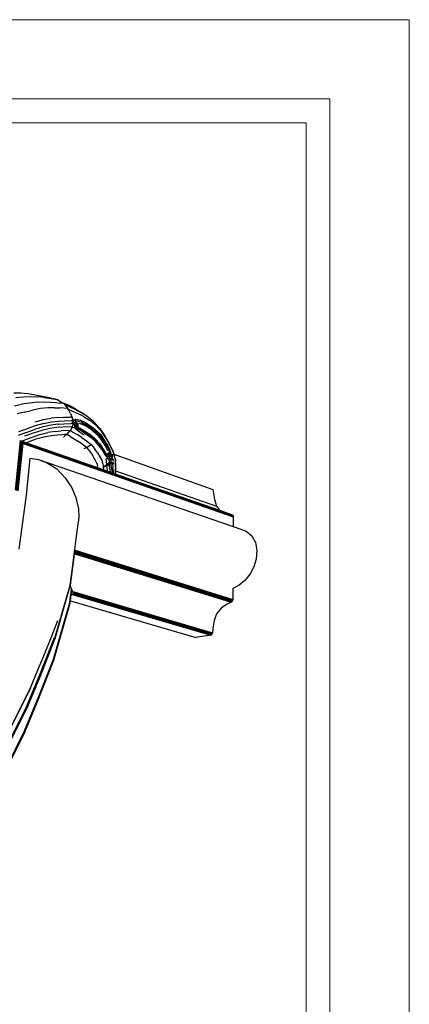
# Model space of a CAD drawing. Units: millimetres. Extents: x 0 to 594, y 0 to 420.
# Drawn here: x 496 to 594, y 171 to 420 of the extents above; entities that cross this region are included whole.
import ezdxf

# ---------------------------------------------------------------- set-up
doc = ezdxf.new("R2010")
doc.units = ezdxf.units.MM

msp = doc.modelspace()

# ---------------------------------------------------------------- linework, layer by layer
for p, q in [((496.11, 325.71), (494.26, 325.76)), ((497.82, 325.55), (496.11, 325.71)), ((494.79, 324.6), (496.69, 324.77)), ((498.2, 323.22), (496.23, 322.9)), ((496.69, 324.77), (498.59, 324.85)), ((499.33, 325.32), (497.82, 325.55)), ((500.15, 323.45), (498.2, 323.22)), ((498.59, 324.85), (500.34, 324.78)), ((500.59, 325.07), (499.33, 325.32)), ((500.15, 323.45), (501.95, 323.5)), ((501.88, 324.63), (500.34, 324.78)), ((501.53, 324.86), (500.59, 325.07)), ((502.42, 324.67), (501.53, 324.86)), ((501.88, 324.63), (503.16, 324.44)), ((501.95, 323.5), (503.53, 323.44)), ((502.42, 324.67), (505.02, 324.11)), ((504.71, 324.17), (502.42, 324.67)), ((503.16, 324.44), (504.12, 324.27)), ((503.53, 323.44), (504.84, 323.33)), ((504.12, 324.27), (504.71, 324.17)), ((505.02, 324.11), (504.71, 324.17)), ((504.84, 323.33), (505.83, 323.2)), ((505.02, 324.11), (505.13, 324.09)), ((506.04, 323.55), (505.13, 324.09)), ((506.75, 323.09), (505.83, 323.2)), ((506.86, 323.07), (506.04, 323.55)), ((506.04, 323.55), (507.71, 322.83)), ((494.42, 322.56), (496.23, 322.9)), ((497, 320.95), (495.12, 320.48)), ((497, 320.95), (499.02, 321.43)), ((501.04, 321.81), (499.02, 321.43)), ((502.89, 321.99), (501.04, 321.81)), ((504.51, 322.03), (502.89, 321.99)), ((504.51, 322.03), (505.86, 321.98)), ((507.81, 321.84), (505.86, 321.98)), ((506.86, 323.07), (506.75, 323.09)), ((506.86, 323.07), (507.06, 322.84)), ((507.24, 322.76), (507.06, 322.84)), ((507.06, 322.84), (507.93, 321.83)), ((508, 322.41), (507.24, 322.76)), ((509.4, 321.98), (507.71, 322.83)), ((507.81, 321.84), (507.93, 321.83)), ((507.94, 321.82), (507.93, 321.83)), ((508.04, 321.62), (507.94, 321.82)), ((508, 322.41), (509.29, 321.85)), ((508.04, 321.62), (508.25, 321.51)), ((508.57, 320.59), (508.04, 321.62)), ((508.96, 321.17), (508.25, 321.51)), ((509.56, 320.92), (508.96, 321.17)), ((509.29, 321.85), (510.91, 321.04)), ((509.4, 321.98), (511.27, 320.83)), ((509.56, 320.92), (510.19, 320.66)), ((511.74, 319.92), (510.19, 320.66)), ((511.35, 320.76), (510.91, 321.04)), ((511.27, 320.83), (511.35, 320.76)), ((512.67, 319.94), (511.27, 320.83)), ((512.67, 319.94), (511.35, 320.76)), ((499.64, 318.46), (501.75, 319.04)), ((501.75, 319.04), (503.68, 319.39)), ((501.81, 318.08), (503.78, 318.47)), ((505.39, 319.56), (503.68, 319.39)), ((503.78, 318.47), (505.52, 318.67)), ((505.39, 319.56), (506.8, 319.62)), ((505.52, 318.67), (506.96, 318.76)), ((506.8, 319.62), (508.52, 319.62)), ((506.96, 318.76), (508.71, 318.79)), ((508.86, 319.62), (508.52, 319.62)), ((508.57, 320.59), (508.57, 320.59)), ((508.57, 320.59), (508.98, 319.61)), ((508.71, 318.79), (509.06, 318.79)), ((508.86, 319.62), (508.98, 319.61)), ((508.98, 319.61), (508.99, 319.61)), ((509.05, 319.39), (508.99, 319.61)), ((509.05, 319.39), (509.27, 318.56)), ((509.19, 318.79), (509.05, 319.39)), ((509.19, 318.79), (509.06, 318.79)), ((509.2, 318.78), (509.19, 318.79)), ((509.2, 318.78), (509.19, 318.78)), ((509.19, 318.62), (509.19, 318.78)), ((509.19, 318.62), (509.2, 318.62)), ((509.19, 318.13), (509.2, 318.62)), ((509.2, 318.62), (509.27, 318.56)), ((509.46, 318.94), (509.27, 318.56)), ((509.58, 317.81), (509.27, 318.56)), ((509.46, 318.94), (509.95, 319.14)), ((509.46, 318.94), (511.24, 318.45)), ((509.91, 318.05), (509.58, 318.28)), ((509.71, 318.64), (510.05, 318.33)), ((509.95, 319.14), (511.01, 318.88)), ((510.05, 318.33), (510.6, 317.98)), ((512.4, 318.25), (511.01, 318.88)), ((511.24, 318.45), (512.52, 317.84)), ((511.74, 319.92), (513.4, 318.9)), ((512.4, 318.25), (513.88, 317.33)), ((514.41, 318.54), (512.67, 319.94)), ((515.02, 317.58), (513.4, 318.9)), ((514.41, 318.54), (514.42, 318.52)), ((514.42, 318.52), (515.95, 316.81)), ((497.36, 315.8), (495.36, 315.07)), ((495.55, 316.02), (497.53, 316.72)), ((497.36, 315.8), (499.52, 316.56)), ((499.67, 317.45), (497.53, 316.72)), ((501.34, 316.32), (499.17, 315.63)), ((501.67, 317.22), (499.52, 316.56)), ((501.81, 318.08), (499.67, 317.45)), ((500.8, 315.26), (502.85, 315.75)), ((503.36, 316.77), (501.34, 316.32)), ((503.67, 317.63), (501.67, 317.22)), ((504.67, 316.04), (502.85, 315.75)), ((505.16, 317.02), (503.36, 316.77)), ((505.44, 317.86), (503.67, 317.63)), ((504.67, 316.04), (506.21, 316.19)), ((506.66, 317.15), (505.16, 317.02)), ((505.44, 317.86), (506.91, 317.97)), ((508.45, 316.33), (506.21, 316.19)), ((508.85, 317.24), (506.66, 317.15)), ((506.91, 317.97), (508.7, 318.02)), ((507.76, 315.34), (508.53, 316.26)), ((508.45, 316.33), (508.59, 316.34)), ((508.53, 316.26), (508.58, 316.32)), ((508.53, 316.25), (508.53, 316.26)), ((508.55, 316.24), (508.53, 316.25)), ((508.55, 316.24), (508.8, 316.13)), ((508.58, 316.32), (508.59, 316.33)), ((508.59, 316.34), (508.6, 316.34)), ((508.59, 316.34), (508.59, 316.33)), ((508.96, 317.15), (508.6, 316.34)), ((509.06, 318.03), (508.7, 318.02)), ((508.8, 316.13), (509.34, 315.83)), ((508.85, 317.24), (508.99, 317.25)), ((508.98, 317.23), (508.95, 317.15)), ((508.96, 317.15), (508.95, 317.15)), ((509.15, 317.07), (508.96, 317.15)), ((508.98, 317.23), (508.99, 317.25)), ((509.16, 317.92), (508.99, 317.25)), ((509.06, 318.03), (509.19, 318.03)), ((509.69, 316.88), (509.15, 317.07)), ((509.19, 318.02), (509.16, 317.92)), ((509.16, 317.92), (509.17, 317.92)), ((509.17, 317.92), (509.23, 317.89)), ((509.19, 318.13), (509.19, 318.03)), ((509.19, 318.03), (509.19, 318.02)), ((509.4, 317.84), (509.23, 317.89)), ((509.34, 315.83), (510.27, 315.25)), ((509.58, 317.81), (509.4, 317.84)), ((509.58, 317.81), (510.39, 317.11)), ((510.13, 317.08), (509.58, 317.81)), ((509.58, 317.81), (509.69, 316.88)), ((511.12, 316.31), (509.69, 316.88)), ((510.78, 315.97), (509.69, 316.88)), ((509.8, 317.75), (510.11, 317.61)), ((509.91, 318.05), (510.19, 317.89)), ((510.11, 317.61), (510.12, 317.61)), ((510.64, 317.32), (510.12, 317.61)), ((511.12, 316.31), (510.13, 317.08)), ((510.19, 317.89), (510.49, 317.71)), ((511.34, 316.41), (510.39, 317.11)), ((511.99, 315.14), (510.78, 315.97)), ((511.52, 317.84), (510.86, 318.09)), ((510.93, 316.98), (511.27, 316.75)), ((512.34, 315.48), (511.12, 316.31)), ((511.27, 316.75), (511.57, 316.55)), ((512.52, 315.65), (511.34, 316.41)), ((512.58, 317.56), (511.43, 318.12)), ((512.59, 315.75), (511.51, 316.45)), ((512.58, 317.3), (511.52, 317.84)), ((511.57, 316.55), (512.59, 315.9)), ((512.52, 317.84), (513.93, 316.96)), ((512.58, 317.56), (513.91, 316.71)), ((513.86, 316.47), (512.58, 317.3)), ((512.59, 315.9), (513.77, 315.09)), ((512.59, 315.75), (513.79, 314.93)), ((515.14, 315.41), (513.86, 316.47)), ((513.88, 317.33), (515.31, 316.16)), ((515.24, 315.61), (513.91, 316.71)), ((513.93, 316.96), (515.31, 315.82)), ((516.44, 315.97), (515.02, 317.58)), ((515.02, 317.58), (515.02, 317.58)), ((515.31, 316.16), (515.31, 316.15)), ((515.93, 315.44), (515.31, 316.15)), ((515.31, 315.82), (516.47, 314.47)), ((515.95, 316.81), (517.27, 314.93)), ((517.63, 314.22), (516.44, 315.97)), ((494.68, 301.23), (495.99, 313.68)), ((494.92, 301.2), (496.21, 313.53)), ((495.14, 301.15), (496.42, 313.31)), ((495.78, 313.78), (495.83, 313.76)), ((495.83, 313.76), (495.99, 313.68)), ((495.83, 313.76), (496.29, 313.6)), ((495.99, 313.68), (496.21, 313.53)), ((495.99, 313.68), (518.47, 305.82)), ((496.21, 313.53), (496.42, 313.31)), ((496.21, 313.53), (518.96, 305.57)), ((496.44, 313.66), (496.29, 313.6)), ((496.29, 313.6), (497.45, 313.2)), ((496.42, 313.31), (496.6, 313.05)), ((496.42, 313.31), (549.55, 294.74)), ((496.44, 313.66), (498.62, 314.51)), ((499.17, 315.63), (497, 314.84)), ((497.63, 313.27), (497.45, 313.2)), ((497.45, 313.2), (497.99, 313.01)), ((499.82, 314.08), (497.63, 313.27)), ((498.62, 314.51), (500.8, 315.26)), ((501.89, 314.62), (499.82, 314.08)), ((503.75, 314.95), (501.89, 314.62)), ((505.32, 315.14), (503.75, 314.95)), ((506.5, 315.24), (505.32, 315.14)), ((507.62, 315.33), (506.5, 315.24)), ((506.83, 314.68), (506.88, 314.71)), ((507.16, 314.91), (506.88, 314.71)), ((507.67, 315.27), (507.16, 314.91)), ((507.76, 315.34), (507.62, 315.33)), ((507.76, 315.34), (507.67, 315.27)), ((507.72, 315.24), (507.67, 315.27)), ((507.97, 315.1), (507.72, 315.24)), ((508.48, 314.8), (507.97, 315.1)), ((508.48, 314.8), (509.34, 314.31)), ((509.34, 314.31), (510.4, 313.64)), ((511.43, 314.49), (510.27, 315.25)), ((511.52, 312.86), (510.4, 313.64)), ((511.43, 314.49), (512.03, 314.08)), ((511.99, 315.14), (512, 315.13)), ((512.03, 314.08), (512.63, 313.65)), ((512.34, 315.48), (513.61, 314.6)), ((512.52, 315.65), (513.76, 314.8)), ((512.63, 313.65), (513.75, 312.73)), ((514.78, 313.63), (513.61, 314.6)), ((514.93, 313.83), (513.76, 314.8)), ((513.77, 315.09), (514.92, 314.14)), ((513.79, 314.93), (514.95, 313.97)), ((515.73, 312.54), (514.78, 313.63)), ((514.92, 314.14), (515.86, 313.05)), ((515.88, 312.73), (514.93, 313.83)), ((514.95, 313.97), (515.89, 312.88)), ((516.23, 314.16), (515.14, 315.41)), ((516.36, 314.31), (515.24, 315.61)), ((515.93, 315.44), (516.54, 314.74)), ((516.65, 313.53), (516.23, 314.16)), ((517.25, 312.99), (516.36, 314.31)), ((516.47, 314.47), (517.41, 313.06)), ((517.54, 313.22), (516.54, 314.74)), ((517.08, 312.9), (516.65, 313.53)), ((518.34, 313.06), (517.27, 314.93)), ((517.54, 313.22), (518.32, 311.72)), ((517.63, 314.22), (518.6, 312.46)), ((495.35, 301.08), (496.6, 313.05)), ((496.6, 313.05), (549.61, 294.54)), ((497.99, 313.01), (514.91, 307.09)), ((512.57, 311.98), (511.52, 312.86)), ((511.99, 311.71), (512.57, 311.98)), ((512.57, 311.98), (513.75, 312.73)), ((512.57, 311.98), (513.42, 311.03)), ((513.42, 311.03), (514.1, 310.07)), ((513.75, 312.73), (514.64, 311.71)), ((515.38, 310.66), (514.64, 311.71)), ((516.12, 311.98), (515.73, 312.54)), ((515.86, 313.05), (516.6, 311.99)), ((516.63, 311.64), (515.88, 312.73)), ((516.63, 311.81), (515.89, 312.88)), ((516.51, 311.42), (516.12, 311.98)), ((516.51, 311.42), (517.18, 310.38)), ((516.87, 311.55), (516.6, 311.99)), ((516.63, 311.81), (517.19, 310.91)), ((517.25, 310.66), (516.63, 311.64)), ((516.87, 311.55), (517.15, 311.11)), ((517.36, 312.38), (517.08, 312.9)), ((517.31, 310.87), (517.15, 311.11)), ((517.25, 312.99), (517.87, 311.81)), ((517.31, 310.87), (517.49, 310.58)), ((517.66, 311.83), (517.36, 312.38)), ((517.41, 313.06), (518.1, 311.73)), ((517.66, 311.82), (517.66, 311.83)), ((517.81, 311.51), (517.66, 311.82)), ((517.97, 311.14), (517.81, 311.51)), ((517.97, 310.78), (518.33, 310.25)), ((518.1, 311.73), (518.52, 310.63)), ((518.32, 311.72), (518.78, 310.48)), ((519.13, 311.39), (518.34, 313.06)), ((519.3, 310.93), (518.6, 312.46)), ((519.13, 311.39), (519.3, 310.93)), ((519.69, 309.87), (519.3, 310.93)), ((519.3, 310.93), (519.54, 310.31)), ((497.46, 299.96), (498.44, 309.31)), ((498.44, 309.31), (500.5, 308.96)), ((500.5, 308.96), (502.73, 308.15)), ((500.5, 308.96), (549.6, 292.03)), ((514.63, 309.17), (514.1, 310.07)), ((515.02, 308.39), (514.63, 309.17)), ((515.02, 308.39), (515.26, 307.82)), ((515.38, 310.66), (516, 309.67)), ((516, 309.67), (516.45, 308.84)), ((516.45, 308.84), (516.68, 308.26)), ((516.76, 307.86), (516.68, 308.26)), ((517.76, 309.61), (517.18, 310.38)), ((517.75, 309.93), (517.25, 310.66)), ((518.28, 309.29), (517.57, 309.14)), ((518.32, 309.03), (517.57, 309.14)), ((517.65, 308.57), (517.57, 309.14)), ((517.69, 308.22), (517.65, 308.57)), ((517.87, 310.14), (517.68, 310.46)), ((517.71, 307.98), (517.69, 308.22)), ((518.28, 309.29), (517.75, 309.93)), ((518.28, 309.29), (517.76, 309.61)), ((517.87, 310.5), (518.06, 310.2)), ((517.98, 309.94), (517.87, 310.14)), ((517.99, 309.93), (517.98, 309.94)), ((518.18, 309.57), (517.99, 309.93)), ((518.23, 309.94), (518.06, 310.2)), ((518.23, 309.94), (518.49, 309.58)), ((518.23, 309.94), (518.23, 309.94)), ((518.66, 309.34), (518.28, 309.29)), ((518.32, 309.03), (518.28, 309.29)), ((518.77, 309.15), (518.32, 309.03)), ((518.35, 308.75), (518.32, 309.03)), ((518.62, 309.92), (518.33, 310.25)), ((518.34, 308.14), (518.36, 308.29)), ((518.84, 308.92), (518.35, 308.75)), ((518.37, 308.49), (518.35, 308.75)), ((518.37, 308.49), (518.36, 308.29)), ((518.87, 309.71), (518.52, 310.63)), ((518.78, 308.23), (518.55, 308.12)), ((519.05, 309.5), (518.77, 309.15)), ((518.77, 309.15), (518.84, 308.92)), ((518.77, 308.05), (518.78, 308.23)), ((518.78, 310.48), (518.87, 309.71)), ((518.78, 308.23), (518.81, 308.35)), ((518.78, 308.23), (519.13, 308.27)), ((518.81, 308.35), (518.84, 308.51)), ((518.84, 308.92), (519.17, 309.2)), ((518.84, 308.92), (518.84, 308.81)), ((518.85, 308.7), (518.84, 308.81)), ((518.84, 308.51), (518.85, 308.7)), ((518.87, 309.71), (519.13, 310.29)), ((518.87, 309.71), (519.05, 309.5)), ((519.13, 310.29), (519.05, 309.5)), ((519.11, 309.35), (519.05, 309.5)), ((519.11, 309.35), (519.17, 309.2)), ((519.13, 308.27), (519.14, 308.27)), ((519.14, 308.27), (519.52, 308.36)), ((519.22, 308.87), (519.17, 309.2)), ((519.22, 308.87), (519.21, 308.62)), ((519.22, 308.87), (519.54, 309.02)), ((519.54, 310.31), (544.49, 301.38)), ((519.54, 310.31), (519.61, 310.13)), ((519.61, 310.13), (519.69, 309.87)), ((519.87, 309.14), (519.69, 309.87)), ((519.87, 309.14), (519.88, 309.01)), ((519.96, 308.39), (519.88, 309.01)), ((519.88, 309.01), (519.93, 308.58)), ((519.91, 308.13), (519.93, 308.58)), ((519.98, 307.75), (519.96, 308.39)), ((502.73, 308.15), (505.09, 306.64)), ((505.09, 306.64), (507.26, 304.34)), ((514.91, 307.09), (515.51, 306.88)), ((515.26, 307.82), (515.39, 307.39)), ((515.48, 307.04), (515.39, 307.39)), ((515.51, 306.88), (515.48, 307.04)), ((515.51, 306.88), (516.99, 306.36)), ((516.76, 307.86), (516.81, 307.56)), ((516.81, 307.56), (516.85, 307.3)), ((516.85, 307.3), (516.88, 307.04)), ((516.88, 307.04), (517.71, 307.78)), ((516.88, 307.04), (517.72, 307.6)), ((516.93, 306.71), (516.88, 307.04)), ((516.93, 306.71), (516.99, 306.36)), ((516.99, 306.36), (517.97, 306.02)), ((518.33, 308.01), (517.71, 307.78)), ((517.71, 307.78), (517.71, 307.98)), ((517.72, 307.6), (518.33, 308.01)), ((517.75, 307.36), (517.72, 307.6)), ((517.75, 307.36), (518.02, 307.57)), ((517.8, 306.98), (517.75, 307.36)), ((517.9, 306.38), (517.8, 306.98)), ((517.97, 306.02), (517.9, 306.38)), ((517.97, 306.02), (518.14, 305.96)), ((518.02, 307.57), (518.33, 307.81)), ((518.33, 308.01), (518.34, 308.14)), ((518.33, 307.81), (518.77, 308.05)), ((518.33, 307.81), (518.33, 308.01)), ((518.34, 308.01), (518.33, 308.01)), ((518.33, 307.81), (518.38, 307.47)), ((518.34, 308.01), (518.55, 308.12)), ((518.47, 306.87), (518.38, 307.47)), ((518.63, 305.95), (518.47, 306.87)), ((518.47, 305.82), (518.51, 305.81)), ((518.66, 305.71), (518.63, 305.95)), ((518.79, 307.88), (518.77, 308.05)), ((519.13, 308.05), (518.77, 308.05)), ((518.8, 307.71), (518.79, 307.88)), ((518.89, 307.1), (518.8, 307.71)), ((519.05, 306.13), (518.89, 307.1)), ((519.13, 305.45), (519.05, 306.13)), ((519.48, 307.8), (519.13, 308.05)), ((519.13, 308.05), (519.16, 307.68)), ((519.16, 307.68), (519.24, 307.04)), ((519.38, 306.05), (519.24, 307.04)), ((519.39, 306.04), (519.38, 306.05)), ((519.46, 305.43), (519.39, 306.04)), ((519.88, 307.27), (519.89, 307.72)), ((519.88, 307.27), (519.89, 306.72)), ((519.89, 307.72), (519.91, 308.13)), ((519.93, 305.98), (519.89, 306.72)), ((519.97, 305.63), (519.93, 305.98)), ((519.96, 306.09), (519.97, 306.53)), ((519.96, 306.09), (545.41, 297.15)), ((519.96, 305.85), (519.96, 306.09)), ((519.97, 305.63), (519.96, 305.85)), ((519.97, 307.14), (519.98, 307.75)), ((519.97, 306.53), (519.97, 307.14)), ((507.26, 304.34), (508.89, 301.79)), ((519.25, 305.47), (549.47, 294.9)), ((519.51, 305.46), (519.55, 305.45)), ((519.55, 305.45), (549.35, 295.02)), ((519.67, 305.42), (520, 305.31)), ((520, 305.31), (519.97, 305.63)), ((520, 305.31), (546.16, 296.15)), ((508.89, 301.79), (510.06, 298.98)), ((544.49, 301.38), (544.87, 298.88)), ((495.62, 286.33), (497.46, 299.96)), ((510.67, 296.5), (510.06, 298.98)), ((544.87, 298.88), (545.41, 297.15)), ((510.74, 294.51), (510.67, 296.5)), ((545.41, 297.15), (546.16, 296.15)), ((546.16, 296.15), (549.19, 295.09)), ((510.42, 292.04), (510.64, 293.73)), ((510.64, 293.73), (510.74, 294.51)), ((549.19, 295.09), (549.35, 295.02)), ((549.35, 295.02), (549.47, 294.9)), ((549.47, 294.9), (549.55, 294.74)), ((549.55, 294.74), (549.61, 294.54)), ((549.61, 294.54), (549.6, 292.03)), ((510.02, 288.94), (510.42, 292.04)), ((549.6, 292.03), (551.25, 291.46)), ((551.25, 291.46), (552.86, 290.86)), ((552.86, 290.86), (554.28, 289.73)), ((509.67, 286.23), (510.02, 288.94)), ((554.28, 289.73), (555.2, 287.98)), ((508.99, 280.99), (509.67, 286.23)), ((509.56, 285.09), (509.7, 286.17)), ((509.7, 286.17), (509.67, 286.23)), ((509.75, 286.08), (509.7, 286.17)), ((509.82, 285.8), (509.75, 286.08)), ((509.75, 286.08), (549.5, 273.64)), ((555.2, 287.98), (555.55, 286.02)), ((555.55, 286.02), (555.38, 283.85)), ((509.29, 282.98), (509.56, 285.09)), ((509.56, 285.09), (509.7, 285.18)), ((509.7, 285.18), (509.8, 285.35)), ((509.7, 285.18), (549.08, 272.92)), ((509.8, 285.35), (509.84, 285.56)), ((509.8, 285.35), (549.24, 273.06)), ((509.84, 285.56), (509.82, 285.8)), ((509.82, 285.8), (549.45, 273.41)), ((509.84, 285.56), (549.36, 273.22)), ((555.38, 283.85), (554.84, 281.91)), ((508.51, 277.29), (508.98, 280.93)), ((508.8, 279.21), (509.05, 281.13)), ((508.98, 280.93), (508.99, 280.99)), ((509.05, 281.13), (509.29, 282.98)), ((554.84, 281.91), (553.91, 280.07)), ((508.54, 277.19), (508.8, 279.21)), ((552.55, 278.44), (551.11, 277.26)), ((553.91, 280.07), (552.55, 278.44)), ((504.66, 263.87), (508.51, 277.29)), ((504.68, 263.75), (508.51, 277.1)), ((508.47, 272.78), (508.91, 276.19)), ((508.51, 277.1), (508.54, 277.19)), ((508.56, 276.96), (508.51, 277.1)), ((508.84, 276.33), (508.56, 276.96)), ((508.57, 274.29), (508.84, 276.33)), ((508.76, 274.88), (508.92, 276.16)), ((508.91, 276.19), (508.84, 276.33)), ((508.92, 276.16), (508.91, 276.19)), ((509.16, 275.66), (508.92, 276.16)), ((549.54, 276.39), (549.5, 273.64)), ((551.11, 277.26), (549.54, 276.39)), ((508.39, 272.89), (508.57, 274.29)), ((508.55, 273.26), (508.76, 274.88)), ((508.76, 274.88), (509.03, 274.93)), ((509.03, 274.93), (509.16, 275.04)), ((509.03, 274.93), (543.94, 264.65)), ((509.22, 275.41), (509.16, 275.66)), ((509.16, 275.66), (544.39, 265.25)), ((509.16, 275.04), (509.22, 275.2)), ((509.16, 275.04), (544.11, 264.74)), ((509.22, 275.2), (509.22, 275.41)), ((509.22, 275.41), (544.33, 265.04)), ((509.22, 275.2), (544.23, 264.87)), ((549.5, 273.64), (549.45, 273.41)), ((504.28, 258.53), (508.39, 272.89)), ((504.35, 258.4), (508.47, 272.78)), ((504.36, 258.29), (508.48, 272.69)), ((508.48, 272.69), (508.55, 273.26)), ((508.55, 273.26), (540.2, 264.03)), ((546.61, 271.5), (545.42, 270.05)), ((548.04, 272.45), (546.61, 271.5)), ((549.08, 272.92), (548.04, 272.45)), ((549.24, 273.06), (549.08, 272.92)), ((549.36, 273.22), (549.24, 273.06)), ((549.45, 273.41), (549.36, 273.22)), ((545.42, 270.05), (544.77, 268.37)), ((503.91, 264.65), (505.36, 268.32)), ((544.43, 266.29), (544.39, 265.25)), ((544.77, 268.37), (544.43, 266.29)), ((500.96, 254.83), (504.57, 264.01)), ((501.05, 254.68), (504.66, 263.87)), ((501.07, 254.54), (504.65, 263.64)), ((501.85, 259.43), (503.91, 264.65)), ((504.68, 263.75), (504.65, 263.64)), ((543.94, 264.65), (540.2, 264.03)), ((544.11, 264.74), (543.94, 264.65)), ((544.23, 264.87), (544.11, 264.74)), ((544.33, 265.04), (544.23, 264.87)), ((544.39, 265.25), (544.33, 265.04)), ((500.25, 255.59), (501.85, 259.43)), ((500.54, 248.96), (504.28, 258.53)), ((500.61, 248.82), (504.35, 258.4)), ((500.61, 248.7), (504.36, 258.29)), ((497.52, 246.57), (500.96, 254.83)), ((497.58, 246.15), (501.03, 254.42)), ((497.6, 246.41), (501.05, 254.68)), ((497.62, 246.27), (501.07, 254.54)), ((498.48, 251.37), (500.25, 255.59)), ((501.03, 254.42), (501.07, 254.54)), ((494.26, 242.91), (498.48, 251.37)), ((498.48, 251.37), (497.95, 250.14)), ((496.66, 247.55), (497.95, 250.14)), ((497, 240.44), (500.54, 248.96)), ((497.06, 240.29), (500.61, 248.82)), ((497.06, 240.17), (500.61, 248.7)), ((493.14, 237.79), (497.52, 246.57)), ((493.19, 237.33), (497.58, 246.15)), ((493.21, 237.61), (497.6, 246.41)), ((493.23, 237.46), (497.62, 246.27)), ((493.69, 241.6), (496.66, 247.55)), ((492.43, 231.22), (497, 240.44)), ((492.48, 230.93), (497.06, 240.17)), ((492.49, 231.06), (497.06, 240.29))]:
    msp.add_line(p, q)
at = {"lineweight": 0, "ltscale": 5}
msp.add_lwpolyline([(0, 420), (594, 420), (594, 0), (0, 0), (0, 420)], dxfattribs=at)
for points in [[(20, 400), (574, 400), (574, 20), (20, 20)], [(26, 394), (568, 394), (568, 26), (26, 26)]]:
    msp.add_lwpolyline(points, close=True, dxfattribs=at)

doc.saveas('drawing.dxf')
